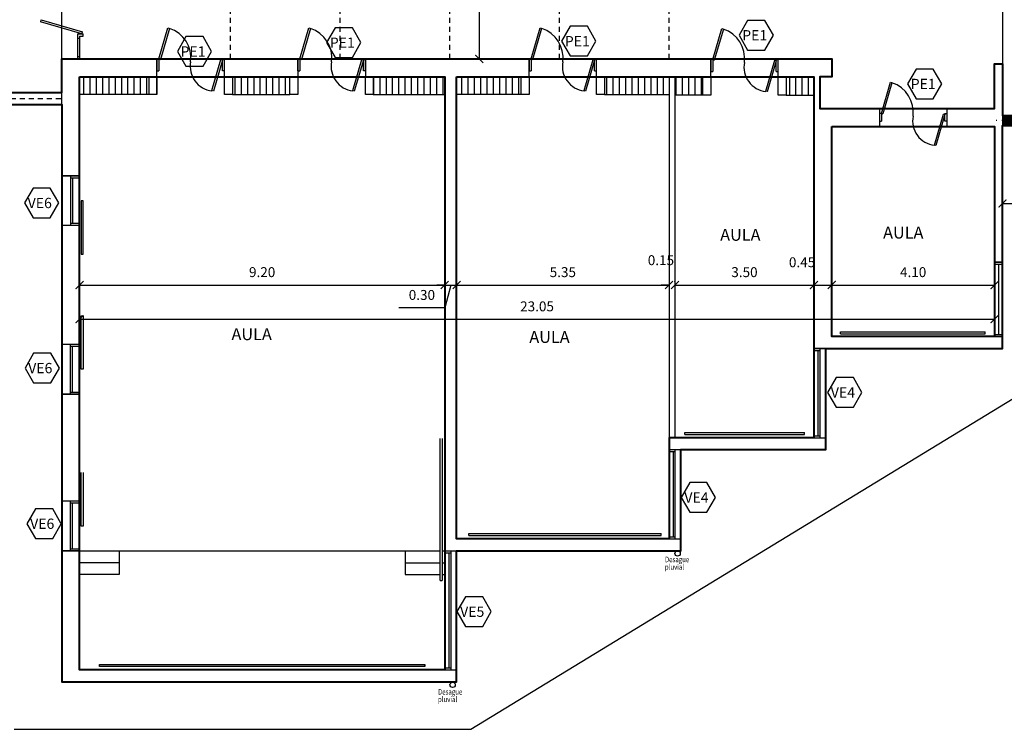
# Model space of a CAD drawing. Units: metres. Extents: x -118 to 448, y 83 to 529.
# Drawn here: x 130 to 155, y 198 to 216 of the extents above; entities that cross this region are included whole.
import ezdxf

# ---------------------------------------------------------------- set-up
doc = ezdxf.new("R2010")
doc.units = ezdxf.units.M
doc.header["$LTSCALE"] = 0.02
doc.header["$PDMODE"] = 2
doc.header["$PDSIZE"] = -5
doc.linetypes.add('HIDDEN', pattern=[9.525, 6.35, -3.175])
doc.linetypes.add('VALS', pattern=[63.5, 31.75, -6.35, 6.35, -6.35, 6.35, -6.35])
doc.layers.get('0').update_dxf_attribs({"linetype": 'CONTINUOUS'})
doc.layers.get('DEFPOINTS').update_dxf_attribs({"linetype": 'CONTINUOUS'})
for name, color, linetype in [('03', 3, 'CONTINUOUS'), ('CARPINT_SIMBOLOGIA', 3, 'CONTINUOUS'), ('CARPINTERIA', 2, 'CONTINUOUS'), ('COTAS', 1, 'CONTINUOUS'), ('EJE', 1, 'VALS'), ('HACHCOLUMNA', 4, 'CONTINUOUS'), ('LINEA_VISTA', 3, 'CONTINUOUS'), ('MURO', 4, 'CONTINUOUS'), ('PROYECCION', 2, 'HIDDEN'), ('TEXTOS', 3, 'CONTINUOUS'), ('TRAMA', 1, 'CONTINUOUS')]:
    doc.layers.add(name, color=color, linetype=linetype)
doc.styles.add('ROMANS', font='romans.shx')
doc.dimstyles.new('DIM100', dxfattribs={"dimtxt": 0.25, "dimasz": 0.2, "dimexe": 0.1, "dimexo": 0.1, "dimgap": 0.2, "dimtad": 1, "dimzin": 1, "dimdsep": 46, "dimtxsty": 'ROMANS', "dimblk1": 'ARCHTICK', "dimblk2": 'ARCHTICK', "dimsah": 1, "dimcen": 2.5, "dimse1": 1, "dimclrd": 256, "dimclre": 1, "dimclrt": 1, "dimadec": 0, "dimazin": 0, "dimtfac": 1, "dimtofl": 0, "dimtmove": 2, "dimatfit": 3, "dimldrblk": 'ARCHTICK', "dimfxl": 0, "dimtolj": 1, "dimtzin": 0, "dimarcsym": 0})

# ---------------------------------------------------------------- blocks, each defined once
blk = doc.blocks.new('_ARCHTICK')
at = {"color": 0, "linetype": 'ByBlock', "const_width": 0.15}
blk.add_lwpolyline([(-0.5, -0.5), (0.5, 0.5)], dxfattribs=at)
blk = doc.blocks.new('*D12')
at = {"layer": 'COTAS', "lineweight": -2}
blk.add_line((141.471, 209.541), (146.821, 209.541), dxfattribs=at)
at = {"layer": 'DEFPOINTS', "color": 0}
for p in [(141.471, 209.541), (146.821, 209.541), (146.821, 209.541)]:
    blk.add_point(p, dxfattribs=at)
at = {"layer": 'COTAS', "lineweight": -2, "xscale": 0.2, "yscale": 0.2, "zscale": 0.2, "rotation": 180}
blk.add_blockref('_ARCHTICK', (141.471, 209.541), dxfattribs=at)
at = {"layer": 'COTAS', "lineweight": -2, "xscale": 0.2, "yscale": 0.2, "zscale": 0.2}
blk.add_blockref('_ARCHTICK', (146.821, 209.541), dxfattribs=at)
at = {"layer": 'COTAS', "color": 1, "insert": (144.146, 209.866), "char_height": 0.25, "attachment_point": 5, "style": 'ROMANS'}
blk.add_mtext('\\A1;5.35', dxfattribs=at)
blk = doc.blocks.new('*D14')
at = {"layer": 'COTAS', "lineweight": -2}
blk.add_line((131.971, 209.541), (141.171, 209.541), dxfattribs=at)
at = {"layer": 'DEFPOINTS', "color": 0}
for p in [(131.971, 209.541), (141.171, 209.541), (141.171, 209.541)]:
    blk.add_point(p, dxfattribs=at)
at = {"layer": 'COTAS', "lineweight": -2, "xscale": 0.2, "yscale": 0.2, "zscale": 0.2, "rotation": 180}
blk.add_blockref('_ARCHTICK', (131.971, 209.541), dxfattribs=at)
at = {"layer": 'COTAS', "lineweight": -2, "xscale": 0.2, "yscale": 0.2, "zscale": 0.2}
blk.add_blockref('_ARCHTICK', (141.171, 209.541), dxfattribs=at)
at = {"layer": 'COTAS', "color": 1, "insert": (136.571, 209.866), "char_height": 0.25, "attachment_point": 5, "style": 'ROMANS'}
blk.add_mtext('\\A1;9.20', dxfattribs=at)
blk = doc.blocks.new('*D15')
at = {"layer": 'COTAS', "lineweight": -2}
for p, q in [((141.171, 209.541), (140.971, 209.541)), ((141.171, 209.541), (141.471, 209.541)), ((141.321, 209.541), (141.176, 208.966)), ((141.471, 209.541), (141.671, 209.541)), ((141.176, 208.966), (140.014, 208.966))]:
    blk.add_line(p, q, dxfattribs=at)
at = {"layer": 'DEFPOINTS', "color": 0}
for p in [(141.171, 209.541), (141.471, 209.541), (141.471, 209.541)]:
    blk.add_point(p, dxfattribs=at)
at = {"layer": 'COTAS', "lineweight": -2, "xscale": 0.2, "yscale": 0.2, "zscale": 0.2}
blk.add_blockref('_ARCHTICK', (141.171, 209.541), dxfattribs=at)
at = {"layer": 'COTAS', "lineweight": -2, "xscale": 0.2, "yscale": 0.2, "zscale": 0.2, "rotation": 180}
blk.add_blockref('_ARCHTICK', (141.471, 209.541), dxfattribs=at)
at = {"layer": 'COTAS', "color": 1, "insert": (140.595, 209.291), "char_height": 0.25, "attachment_point": 5, "style": 'ROMANS'}
blk.add_mtext('\\A1;0.30', dxfattribs=at)
blk = doc.blocks.new('*D16')
at = {"layer": 'COTAS', "color": 1, "lineweight": -2}
blk.add_line((150.471, 209.629), (150.471, 209.641), dxfattribs=at)
at = {"layer": 'COTAS', "lineweight": -2}
blk.add_line((146.971, 209.541), (150.471, 209.541), dxfattribs=at)
at = {"layer": 'DEFPOINTS', "color": 0}
for p in [(146.971, 209.529), (150.471, 209.541), (150.471, 209.529)]:
    blk.add_point(p, dxfattribs=at)
at = {"layer": 'COTAS', "lineweight": -2, "xscale": 0.2, "yscale": 0.2, "zscale": 0.2, "rotation": 180}
blk.add_blockref('_ARCHTICK', (146.971, 209.541), dxfattribs=at)
at = {"layer": 'COTAS', "lineweight": -2, "xscale": 0.2, "yscale": 0.2, "zscale": 0.2}
blk.add_blockref('_ARCHTICK', (150.471, 209.541), dxfattribs=at)
at = {"layer": 'COTAS', "color": 1, "insert": (148.721, 209.866), "char_height": 0.25, "attachment_point": 5, "style": 'ROMANS'}
blk.add_mtext('\\A1;3.50', dxfattribs=at)
blk = doc.blocks.new('*D17')
at = {"layer": 'COTAS', "color": 1, "lineweight": -2}
blk.add_line((146.971, 209.629), (146.971, 209.641), dxfattribs=at)
at = {"layer": 'COTAS', "lineweight": -2}
for p, q in [((146.821, 209.541), (146.621, 209.541)), ((146.971, 209.541), (147.171, 209.541))]:
    blk.add_line(p, q, dxfattribs=at)
at = {"layer": 'DEFPOINTS', "color": 0}
for p in [(146.821, 209.541), (146.971, 209.541), (146.971, 209.529)]:
    blk.add_point(p, dxfattribs=at)
at = {"layer": 'COTAS', "lineweight": -2, "xscale": 0.2, "yscale": 0.2, "zscale": 0.2}
blk.add_blockref('_ARCHTICK', (146.821, 209.541), dxfattribs=at)
at = {"layer": 'COTAS', "lineweight": -2, "xscale": 0.2, "yscale": 0.2, "zscale": 0.2, "rotation": 180}
blk.add_blockref('_ARCHTICK', (146.971, 209.541), dxfattribs=at)
at = {"layer": 'COTAS', "color": 1, "insert": (146.617, 210.167), "char_height": 0.25, "attachment_point": 5, "style": 'ROMANS'}
blk.add_mtext('\\A1;0.15', dxfattribs=at)
blk = doc.blocks.new('*D18')
at = {"layer": 'COTAS', "color": 1, "lineweight": -2}
blk.add_line((150.921, 209.629), (150.921, 209.641), dxfattribs=at)
at = {"layer": 'COTAS', "lineweight": -2}
blk.add_line((150.471, 209.541), (150.921, 209.541), dxfattribs=at)
at = {"layer": 'DEFPOINTS', "color": 0}
for p in [(150.471, 209.529), (150.921, 209.541), (150.921, 209.529)]:
    blk.add_point(p, dxfattribs=at)
at = {"layer": 'COTAS', "lineweight": -2, "xscale": 0.2, "yscale": 0.2, "zscale": 0.2, "rotation": 180}
blk.add_blockref('_ARCHTICK', (150.471, 209.541), dxfattribs=at)
at = {"layer": 'COTAS', "lineweight": -2, "xscale": 0.2, "yscale": 0.2, "zscale": 0.2}
blk.add_blockref('_ARCHTICK', (150.921, 209.541), dxfattribs=at)
at = {"layer": 'COTAS', "color": 1, "insert": (150.172, 210.115), "char_height": 0.25, "attachment_point": 5, "style": 'ROMANS'}
blk.add_mtext('\\A1;0.45', dxfattribs=at)
blk = doc.blocks.new('*D19')
at = {"layer": 'COTAS', "color": 1, "lineweight": -2}
blk.add_line((155.021, 209.466), (155.021, 209.641), dxfattribs=at)
at = {"layer": 'COTAS', "lineweight": -2}
blk.add_line((150.921, 209.541), (155.021, 209.541), dxfattribs=at)
at = {"layer": 'DEFPOINTS', "color": 0}
for p in [(150.921, 209.529), (155.021, 209.541), (155.021, 209.366)]:
    blk.add_point(p, dxfattribs=at)
at = {"layer": 'COTAS', "lineweight": -2, "xscale": 0.2, "yscale": 0.2, "zscale": 0.2, "rotation": 180}
blk.add_blockref('_ARCHTICK', (150.921, 209.541), dxfattribs=at)
at = {"layer": 'COTAS', "lineweight": -2, "xscale": 0.2, "yscale": 0.2, "zscale": 0.2}
blk.add_blockref('_ARCHTICK', (155.021, 209.541), dxfattribs=at)
at = {"layer": 'COTAS', "color": 1, "insert": (152.971, 209.866), "char_height": 0.25, "attachment_point": 5, "style": 'ROMANS'}
blk.add_mtext('\\A1;4.10', dxfattribs=at)
blk = doc.blocks.new('*D143')
at = {"layer": 'COTAS', "lineweight": -2}
blk.add_line((155.221, 211.597), (158.221, 211.597), dxfattribs=at)
at = {"layer": 'COTAS', "color": 1, "lineweight": -2}
blk.add_line((158.221, 211.823), (158.221, 211.497), dxfattribs=at)
at = {"layer": 'DEFPOINTS', "color": 0}
for p in [(155.221, 211.923), (158.221, 211.923), (158.221, 211.597)]:
    blk.add_point(p, dxfattribs=at)
at = {"layer": 'COTAS', "lineweight": -2, "xscale": 0.2, "yscale": 0.2, "zscale": 0.2, "rotation": 180}
blk.add_blockref('_ARCHTICK', (155.221, 211.597), dxfattribs=at)
at = {"layer": 'COTAS', "lineweight": -2, "xscale": 0.2, "yscale": 0.2, "zscale": 0.2}
blk.add_blockref('_ARCHTICK', (158.221, 211.597), dxfattribs=at)
at = {"layer": 'COTAS', "color": 1, "insert": (156.721, 211.922), "char_height": 0.25, "attachment_point": 5, "style": 'ROMANS'}
blk.add_mtext('\\A1;3.00', dxfattribs=at)
blk = doc.blocks.new('*D177')
at = {"layer": 'COTAS', "lineweight": -2}
blk.add_line((142.041, 219.641), (142.041, 215.241), dxfattribs=at)
at = {"layer": 'COTAS', "color": 1, "lineweight": -2}
blk.add_line((141.944, 215.241), (141.941, 215.241), dxfattribs=at)
at = {"layer": 'DEFPOINTS', "color": 0}
for p in [(142.044, 219.641), (142.041, 215.241), (142.044, 215.241)]:
    blk.add_point(p, dxfattribs=at)
at = {"layer": 'COTAS', "lineweight": -2, "xscale": 0.2, "yscale": 0.2, "zscale": 0.2}
for p, rotation in [((142.041, 219.641), 90), ((142.041, 215.241), 270)]:
    blk.add_blockref('_ARCHTICK', p, dxfattribs=dict(at, rotation=rotation))
at = {"layer": 'COTAS', "color": 1, "insert": (141.716, 217.441), "char_height": 0.25, "attachment_point": 5, "rotation": 90, "style": 'ROMANS'}
blk.add_mtext('\\A1;4.40', dxfattribs=at)
blk = doc.blocks.new('*D178')
at = {"layer": 'COTAS', "color": 1, "lineweight": -2}
blk.add_line((155.021, 209.146), (155.021, 208.578), dxfattribs=at)
at = {"layer": 'COTAS', "lineweight": -2}
blk.add_line((131.971, 208.678), (155.021, 208.678), dxfattribs=at)
at = {"layer": 'DEFPOINTS', "color": 0}
for p in [(131.971, 209.246), (155.021, 209.246), (155.021, 208.678)]:
    blk.add_point(p, dxfattribs=at)
at = {"layer": 'COTAS', "lineweight": -2, "xscale": 0.2, "yscale": 0.2, "zscale": 0.2, "rotation": 180}
blk.add_blockref('_ARCHTICK', (131.971, 208.678), dxfattribs=at)
at = {"layer": 'COTAS', "lineweight": -2, "xscale": 0.2, "yscale": 0.2, "zscale": 0.2}
blk.add_blockref('_ARCHTICK', (155.021, 208.678), dxfattribs=at)
at = {"layer": 'COTAS', "color": 1, "insert": (143.496, 209.003), "char_height": 0.25, "attachment_point": 5, "style": 'ROMANS'}
blk.add_mtext('\\A1;23.05', dxfattribs=at)

msp = doc.modelspace()

# ---------------------------------------------------------------- hatches: boundary and pattern name
at = {"layer": 'CARPINTERIA'}
h = msp.add_hatch(dxfattribs=at)
h.set_pattern_fill('LINE', color=1, scale=0.05, angle=450, style=0)
h.paths.add_polyline_path([(141.471, 214.791), (141.471, 214.341), (143.096, 214.341), (143.096, 214.791)])
h = msp.add_hatch(dxfattribs=at)
h.set_pattern_fill('LINE', color=1, scale=0.05, angle=450, style=0)
h.paths.add_polyline_path([(146.821, 214.341), (146.821, 214.791), (145.196, 214.791), (145.196, 214.341)])
h = msp.add_hatch(dxfattribs=at)
h.set_pattern_fill('LINE', color=1, scale=0.05, angle=450, style=0)
h.paths.add_polyline_path([(147.671, 214.331), (147.671, 214.791), (146.971, 214.791), (146.971, 214.331)])
h = msp.add_hatch(dxfattribs=at)
h.set_pattern_fill('LINE', color=1, scale=0.05, angle=450, style=0)
h.paths.add_polyline_path([(150.471, 214.325), (150.471, 214.791), (149.771, 214.791), (149.771, 214.325)])
at = {"layer": 'HACHCOLUMNA'}
msp.add_hatch(color=1, dxfattribs=at).paths.add_polyline_path([(155.221, 213.566), (155.471, 213.566), (155.471, 213.816), (155.221, 213.816)])
at = {"layer": 'TRAMA'}
h = msp.add_hatch(dxfattribs=at)
h.set_pattern_fill('LINE', color=1, scale=0.05, angle=450, style=0)
h.paths.add_polyline_path([(136.584, 214.791), (135.821, 214.791), (135.821, 214.341), (136.584, 214.341)])
h.paths.add_polyline_path([(131.971, 214.791), (131.971, 214.341), (133.721, 214.341), (133.721, 214.791)])
h.paths.add_polyline_path([(139.371, 214.791), (139.371, 214.341), (141.171, 214.341), (141.171, 214.791)])
h = msp.add_hatch(dxfattribs=at)
h.set_pattern_fill('LINE', color=1, scale=0.05, angle=450, style=0)
h.paths.add_polyline_path([(137.271, 214.791), (136.584, 214.791), (136.584, 214.341), (137.271, 214.341)])

# ---------------------------------------------------------------- linework, layer by layer
at = {"color": 3, "lineweight": 40}
for points in [[(128.421, 214.391), (131.521, 214.391), (131.521, 215.241), (150.921, 215.241), (150.921, 214.791), (150.621, 214.791), (150.621, 213.991), (155.021, 213.991), (155.021, 215.121), (155.221, 215.121), (155.221, 213.816), (158.221, 213.816)], [(131.971, 214.791), (141.171, 214.791), (141.171, 199.841), (131.971, 199.841), (131.971, 214.791)], [(141.471, 214.791), (150.471, 214.791), (150.471, 205.691), (146.821, 205.691), (146.821, 203.141), (141.471, 203.141), (141.471, 214.791)], [(150.921, 213.541), (155.021, 213.541), (155.021, 208.241), (150.921, 208.241), (150.921, 213.541)]]:
    msp.add_lwpolyline(points, dxfattribs=at)
at = {"lineweight": 40}
msp.add_lwpolyline([(127.971, 214.091), (131.521, 214.091), (131.521, 199.541), (141.471, 199.541), (141.471, 202.841), (147.121, 202.841), (147.121, 205.391), (150.771, 205.391), (150.771, 207.941), (155.221, 207.941), (155.221, 213.566), (158.236, 213.566)], dxfattribs=at)
at = {"layer": '03', "color": 1}
for centre in [(147.037, 202.773), (141.37, 199.461)]:
    msp.add_circle(centre, 0.0669, dxfattribs=at)
at = {"layer": 'CARPINT_SIMBOLOGIA'}
for p, q in [((131.521, 215.241), (131.521, 218.641)), ((128.421, 214.391), (131.521, 214.391)), ((128.421, 214.091), (131.521, 214.091)), ((131.971, 202.841), (141.055, 202.841)), ((132.971, 202.841), (132.971, 202.241)), ((140.171, 202.841), (140.171, 202.241)), ((141.105, 202.841), (141.171, 202.841)), ((132.971, 202.541), (131.971, 202.541)), ((140.171, 202.541), (141.055, 202.541)), ((141.105, 202.541), (141.171, 202.541)), ((132.971, 202.241), (131.971, 202.241)), ((140.171, 202.241), (141.055, 202.241)), ((141.105, 202.241), (141.171, 202.241))]:
    msp.add_line(p, q, dxfattribs=at)
at = {"layer": 'CARPINT_SIMBOLOGIA', "color": 2}
for points in [[(144.98, 215.689), (144.764, 216.063), (144.332, 216.063), (144.116, 215.689), (144.332, 215.315), (144.764, 215.315)], [(149.449, 215.838), (149.233, 216.212), (148.801, 216.212), (148.585, 215.838), (148.801, 215.464), (149.233, 215.464)], [(135.299, 215.429), (135.083, 215.803), (134.651, 215.803), (134.435, 215.429), (134.651, 215.055), (135.083, 215.055)], [(139.06, 215.652), (138.844, 216.026), (138.412, 216.026), (138.196, 215.652), (138.412, 215.278), (138.844, 215.278)], [(153.693, 214.611), (153.477, 214.985), (153.046, 214.985), (152.83, 214.611), (153.046, 214.237), (153.477, 214.237)], [(131.449, 211.61), (131.233, 211.984), (130.801, 211.984), (130.585, 211.61), (130.801, 211.236), (131.233, 211.236)], [(131.462, 207.448), (131.246, 207.822), (130.814, 207.822), (130.598, 207.448), (130.814, 207.074), (131.246, 207.074)], [(151.681, 206.833), (151.465, 207.207), (151.033, 207.207), (150.817, 206.833), (151.033, 206.459), (151.465, 206.459)], [(147.992, 204.185), (147.776, 204.559), (147.344, 204.559), (147.128, 204.185), (147.344, 203.811), (147.776, 203.811)], [(131.51, 203.525), (131.294, 203.899), (130.863, 203.899), (130.647, 203.525), (130.863, 203.151), (131.294, 203.151)], [(142.343, 201.307), (142.127, 201.681), (141.695, 201.681), (141.479, 201.307), (141.695, 200.933), (142.127, 200.933)]]:
    msp.add_lwpolyline(points, close=True, dxfattribs=at)
at = {"layer": 'CARPINTERIA'}
for p, q in [((132.028, 215.877), (130.991, 216.18)), ((130.992, 216.179), (131.007, 216.23)), ((131.007, 216.23), (132.043, 215.928)), ((131.921, 215.877), (132.066, 215.877)), ((131.921, 215.877), (131.921, 215.241)), ((131.971, 215.811), (132.066, 215.811)), ((131.971, 215.811), (131.971, 215.241)), ((132.028, 215.877), (132.043, 215.928)), ((132.066, 215.811), (132.066, 215.877)), ((133.971, 215.241), (134.199, 216.022)), ((134.237, 216.01), (134.01, 215.23)), ((134.199, 216.022), (134.237, 216.01)), ((137.521, 215.241), (137.749, 216.022)), ((137.787, 216.01), (137.56, 215.23)), ((137.749, 216.022), (137.787, 216.01)), ((143.346, 215.241), (143.574, 216.022)), ((143.612, 216.01), (143.385, 215.23)), ((143.574, 216.022), (143.612, 216.01)), ((147.923, 215.225), (148.151, 216.006)), ((148.189, 215.994), (147.961, 215.213)), ((148.151, 216.006), (148.189, 215.994)), ((131.921, 215.766), (131.971, 215.766)), ((131.971, 215.291), (131.921, 215.291)), ((131.971, 215.241), (131.921, 215.241)), ((133.921, 215.241), (133.921, 214.941)), ((133.971, 215.241), (133.921, 215.241)), ((133.971, 215.241), (133.971, 214.941)), ((133.971, 215.241), (134.01, 215.23)), ((135.305, 214.443), (135.533, 215.223)), ((135.571, 215.212), (135.343, 214.431)), ((135.571, 215.212), (135.533, 215.223)), ((135.571, 214.941), (135.571, 215.241)), ((135.621, 215.241), (135.571, 215.241)), ((135.621, 214.941), (135.621, 215.241)), ((137.521, 215.241), (137.471, 215.241)), ((137.471, 215.241), (137.471, 214.941)), ((137.521, 215.241), (137.56, 215.23)), ((137.521, 215.241), (137.521, 214.941)), ((138.855, 214.443), (139.083, 215.223)), ((139.121, 215.212), (138.893, 214.431)), ((139.121, 215.212), (139.083, 215.223)), ((139.171, 215.241), (139.121, 215.241)), ((139.121, 214.941), (139.121, 215.241)), ((139.171, 214.941), (139.171, 215.241)), ((143.296, 215.241), (143.296, 214.941)), ((143.346, 215.241), (143.296, 215.241)), ((143.346, 215.241), (143.346, 214.941)), ((143.346, 215.241), (143.385, 215.23)), ((144.68, 214.443), (144.908, 215.223)), ((144.946, 215.212), (144.718, 214.431)), ((144.946, 215.212), (144.908, 215.223)), ((144.946, 215.241), (144.996, 215.241)), ((144.946, 214.941), (144.946, 215.241)), ((147.923, 215.225), (147.873, 215.225)), ((147.873, 215.225), (147.873, 214.925)), ((147.923, 215.225), (147.961, 215.213)), ((147.923, 215.225), (147.923, 214.925)), ((149.257, 214.427), (149.484, 215.207)), ((149.523, 215.196), (149.295, 214.415)), ((149.523, 215.196), (149.484, 215.207)), ((149.523, 214.925), (149.523, 215.225)), ((149.523, 215.225), (149.573, 215.225)), ((133.921, 214.941), (133.971, 214.941)), ((135.621, 214.941), (135.571, 214.941)), ((137.471, 214.941), (137.521, 214.941)), ((139.171, 214.941), (139.121, 214.941)), ((143.296, 214.941), (143.346, 214.941)), ((144.946, 214.941), (144.996, 214.941)), ((147.873, 214.925), (147.923, 214.925)), ((149.523, 214.925), (149.573, 214.925)), ((152.171, 213.869), (152.399, 214.651)), ((152.437, 214.639), (152.21, 213.858)), ((152.399, 214.651), (152.437, 214.639)), ((135.344, 214.432), (135.305, 214.443)), ((138.894, 214.432), (138.855, 214.443)), ((144.719, 214.432), (144.68, 214.443)), ((149.295, 214.416), (149.257, 214.427)), ((152.171, 213.869), (152.121, 213.869)), ((152.171, 213.869), (152.171, 213.669)), ((152.171, 213.869), (152.21, 213.858)), ((153.505, 213.071), (153.733, 213.852)), ((153.771, 213.841), (153.543, 213.059)), ((153.771, 213.841), (153.733, 213.852)), ((153.771, 213.869), (153.821, 213.869)), ((153.771, 213.669), (153.771, 213.869)), ((152.121, 213.669), (152.171, 213.669)), ((153.821, 213.669), (153.771, 213.669)), ((153.544, 213.06), (153.505, 213.071)), ((131.521, 211.041), (131.521, 212.291)), ((131.521, 212.291), (131.971, 212.291)), ((131.746, 212.291), (131.746, 211.041)), ((131.746, 212.241), (131.971, 212.241)), ((131.796, 212.241), (131.796, 211.091)), ((131.971, 212.291), (131.971, 211.041)), ((132.011, 211.666), (132.011, 210.316)), ((132.061, 211.666), (132.011, 211.666)), ((132.061, 210.316), (132.061, 211.666)), ((131.971, 211.091), (131.746, 211.091)), ((131.971, 211.041), (131.521, 211.041)), ((132.011, 210.316), (132.061, 210.316)), ((155.021, 210.121), (155.221, 210.121)), ((155.021, 210.121), (155.021, 208.241)), ((155.221, 208.241), (155.221, 210.121)), ((155.021, 210.071), (155.221, 210.071)), ((155.021, 210.071), (155.221, 210.071)), ((155.121, 210.071), (155.121, 208.291)), ((132.011, 208.766), (132.061, 208.766)), ((132.011, 207.416), (132.011, 208.766)), ((132.061, 208.766), (132.061, 207.416)), ((155.021, 208.291), (155.221, 208.291)), ((155.021, 208.291), (155.221, 208.291)), ((155.021, 208.241), (155.221, 208.241)), ((155.021, 208.241), (155.221, 208.241)), ((131.971, 208.041), (131.521, 208.041)), ((131.521, 208.041), (131.521, 206.791)), ((131.746, 206.791), (131.746, 208.041)), ((131.971, 207.991), (131.746, 207.991)), ((131.796, 206.841), (131.796, 207.991)), ((131.971, 206.791), (131.971, 208.041)), ((150.471, 207.941), (150.471, 205.691)), ((150.471, 207.941), (150.771, 207.941)), ((150.471, 207.891), (150.621, 207.891)), ((150.571, 207.891), (150.571, 205.741)), ((150.621, 207.941), (150.621, 205.691)), ((150.771, 205.691), (150.771, 207.941)), ((132.061, 207.416), (132.011, 207.416)), ((131.521, 206.791), (131.971, 206.791)), ((131.746, 206.841), (131.971, 206.841)), ((150.471, 205.741), (150.621, 205.741)), ((150.471, 205.691), (150.771, 205.691)), ((146.821, 205.391), (147.121, 205.391)), ((146.821, 205.391), (146.821, 203.141)), ((146.971, 205.391), (146.971, 203.141)), ((147.121, 203.141), (147.121, 205.391)), ((146.821, 205.341), (146.971, 205.341)), ((146.921, 205.341), (146.921, 203.191)), ((132.011, 203.466), (132.011, 204.816)), ((132.061, 204.816), (132.061, 203.466)), ((131.971, 204.091), (131.521, 204.091)), ((131.521, 204.091), (131.521, 202.841)), ((131.746, 202.841), (131.746, 204.091)), ((131.971, 204.041), (131.746, 204.041)), ((131.796, 202.891), (131.796, 204.041)), ((131.971, 202.841), (131.971, 204.091)), ((132.061, 203.466), (132.011, 203.466)), ((146.821, 203.191), (146.971, 203.191)), ((146.821, 203.141), (147.121, 203.141)), ((131.521, 202.841), (131.971, 202.841)), ((131.746, 202.891), (131.971, 202.891)), ((141.171, 202.841), (141.471, 202.841)), ((141.171, 202.841), (141.171, 199.841)), ((141.171, 202.791), (141.321, 202.791)), ((141.271, 202.791), (141.271, 199.891)), ((141.321, 202.841), (141.321, 199.841)), ((141.471, 199.841), (141.471, 202.841)), ((141.171, 199.891), (141.321, 199.891)), ((141.171, 199.841), (141.471, 199.841))]:
    msp.add_line(p, q, dxfattribs=at)
at = {"layer": 'CARPINTERIA', "color": 1}
for p, q in [((143.096, 214.341), (141.471, 214.341)), ((145.196, 214.341), (146.821, 214.341)), ((147.671, 214.331), (146.971, 214.331)), ((149.771, 214.325), (150.471, 214.325))]:
    msp.add_line(p, q, dxfattribs=at)
at = {"layer": 'CARPINTERIA'}
for centre, radius, start, end in [((133.992, 215.266), 0.784, 352.957, 71.7454), ((137.542, 215.266), 0.784, 352.957, 71.7454), ((143.367, 215.266), 0.784, 352.957, 71.7454), ((147.943, 215.25), 0.784, 352.957, 71.7454), ((135.377, 215.05), 0.619, 168.894, 263.3555), ((138.927, 215.05), 0.619, 168.894, 263.3555), ((144.752, 215.05), 0.619, 168.894, 263.3555), ((149.328, 215.034), 0.619, 168.894, 263.3555), ((152.192, 213.894), 0.784, 352.957, 71.7454), ((153.577, 213.679), 0.619, 168.894, 263.3555)]:
    msp.add_arc(centre, radius, start, end, dxfattribs=at)
at = {"layer": 'COTAS', "color": 1}
msp.add_line((155.221, 219.521), (155.221, 215.121), dxfattribs=at)
at = {"layer": 'EJE'}
msp.add_line((158.633, 213.691), (155.058, 213.691), dxfattribs=at)
at = {"layer": 'LINEA_VISTA', "color": 1, "linetype": 'Continuous'}
for p, q in [((141.829, 198.341), (156.421, 207.249)), ((130.321, 198.341), (141.829, 198.341))]:
    msp.add_line(p, q, dxfattribs=at)
at = {"layer": 'MURO', "color": 1}
for p, q in [((131.521, 215.241), (133.921, 215.241)), ((131.521, 212.291), (131.521, 215.241)), ((133.921, 214.941), (133.921, 215.241)), ((133.921, 214.341), (133.921, 215.241)), ((135.621, 215.241), (137.471, 215.241)), ((135.621, 214.941), (135.621, 215.241)), ((135.621, 214.791), (135.621, 215.241)), ((137.471, 214.941), (137.471, 215.241)), ((137.471, 215.241), (137.471, 214.791)), ((139.171, 214.941), (139.171, 215.241)), ((139.171, 215.241), (139.171, 214.791)), ((139.171, 215.241), (141.471, 215.241)), ((141.471, 215.241), (143.296, 215.241)), ((143.296, 214.941), (143.296, 215.241)), ((143.296, 214.791), (143.296, 215.241)), ((144.996, 215.241), (147.873, 215.241)), ((144.996, 214.791), (144.996, 215.241)), ((147.871, 214.791), (147.873, 215.241)), ((147.873, 214.925), (147.873, 215.225)), ((149.571, 214.791), (149.573, 215.241)), ((149.573, 215.241), (150.921, 215.241)), ((150.921, 215.241), (150.921, 214.791)), ((155.221, 215.121), (155.021, 215.121)), ((155.221, 215.121), (155.021, 215.121)), ((155.021, 215.121), (155.021, 213.991)), ((155.221, 215.121), (155.221, 210.121)), ((131.971, 214.791), (133.721, 214.791)), ((131.971, 214.791), (131.971, 212.291)), ((133.721, 214.341), (133.721, 214.791)), ((133.921, 214.791), (133.921, 214.341)), ((135.621, 214.341), (135.621, 214.791)), ((135.821, 214.791), (137.271, 214.791)), ((135.821, 214.791), (135.821, 214.341)), ((137.271, 214.341), (137.271, 214.791)), ((137.471, 214.791), (137.471, 214.341)), ((139.171, 214.341), (139.171, 214.791)), ((139.371, 214.791), (139.371, 214.341)), ((139.371, 214.791), (141.171, 214.791)), ((141.171, 202.841), (141.171, 214.791)), ((141.471, 214.791), (143.096, 214.791)), ((141.471, 203.141), (141.471, 214.791)), ((141.471, 214.791), (141.471, 213.291)), ((143.096, 214.341), (143.096, 214.791)), ((143.296, 214.791), (143.296, 214.341)), ((144.996, 214.341), (144.996, 214.791)), ((145.196, 214.791), (146.821, 214.791)), ((145.196, 214.791), (145.196, 214.341)), ((146.821, 214.791), (146.821, 205.391)), ((146.821, 214.791), (146.821, 213.091)), ((146.971, 214.791), (146.971, 205.691)), ((146.971, 214.791), (147.671, 214.791)), ((147.671, 214.331), (147.671, 214.791)), ((147.871, 214.791), (147.871, 214.331)), ((149.571, 214.325), (149.571, 214.791)), ((150.471, 214.791), (149.771, 214.791)), ((149.771, 214.791), (149.771, 214.325)), ((150.471, 214.791), (150.471, 207.941)), ((150.621, 214.791), (150.921, 214.791)), ((150.621, 214.791), (150.621, 213.991)), ((133.921, 214.341), (133.721, 214.341)), ((135.821, 214.341), (135.621, 214.341)), ((137.471, 214.341), (137.271, 214.341)), ((139.371, 214.341), (139.171, 214.341)), ((143.296, 214.341), (143.096, 214.341)), ((145.196, 214.341), (144.996, 214.341)), ((147.871, 214.331), (147.671, 214.331)), ((149.771, 214.325), (149.571, 214.325)), ((150.621, 213.991), (152.121, 213.991)), ((152.121, 213.991), (152.121, 213.541)), ((153.821, 213.991), (155.021, 213.991)), ((153.821, 213.991), (153.821, 213.541)), ((155.221, 213.816), (155.471, 213.816)), ((155.221, 213.566), (155.471, 213.566)), ((150.921, 208.241), (150.921, 213.541)), ((150.921, 213.541), (152.121, 213.541)), ((153.821, 213.541), (155.021, 213.541)), ((155.021, 213.541), (155.021, 210.121)), ((131.971, 212.291), (131.521, 212.291)), ((131.521, 208.041), (131.521, 211.041)), ((131.971, 211.041), (131.521, 211.041)), ((131.971, 211.041), (131.971, 208.041)), ((155.221, 210.121), (155.021, 210.121)), ((155.221, 210.121), (155.021, 210.121)), ((155.221, 208.241), (150.921, 208.241)), ((155.221, 207.941), (155.221, 208.241)), ((155.221, 207.941), (155.221, 208.241)), ((131.971, 208.041), (131.521, 208.041)), ((131.971, 208.041), (131.521, 208.041)), ((155.221, 207.941), (150.471, 207.941)), ((131.521, 204.091), (131.521, 206.791)), ((131.971, 206.791), (131.521, 206.791)), ((131.971, 206.791), (131.971, 204.091)), ((146.821, 205.691), (150.771, 205.691)), ((150.771, 205.691), (150.771, 205.391)), ((146.821, 205.391), (150.771, 205.391)), ((131.971, 204.091), (131.971, 205.191)), ((131.971, 204.091), (131.521, 204.091)), ((131.971, 204.091), (131.521, 204.091)), ((131.971, 204.091), (131.521, 204.091)), ((141.471, 203.141), (147.121, 203.141)), ((147.121, 203.141), (147.121, 202.841)), ((131.971, 202.841), (131.521, 202.841)), ((131.971, 202.841), (131.521, 202.841)), ((131.521, 202.841), (131.521, 199.541)), ((131.971, 202.841), (131.971, 199.841)), ((141.171, 202.841), (147.121, 202.841)), ((131.971, 199.841), (132.971, 199.841)), ((132.971, 199.841), (141.471, 199.841)), ((141.471, 199.541), (141.471, 199.841)), ((131.521, 199.541), (141.471, 199.541)), ((132.271, 199.541), (141.471, 199.541))]:
    msp.add_line(p, q, dxfattribs=at)
at = {"layer": 'PROYECCION', "color": 1, "linetype": 'HIDDEN'}
for p, q in [((135.771, 215.241), (135.771, 219.641)), ((138.534, 215.241), (138.534, 219.641)), ((141.296, 215.241), (141.296, 219.521)), ((144.059, 215.241), (144.059, 219.521)), ((146.821, 215.241), (146.821, 219.521)), ((128.421, 214.241), (131.521, 214.241))]:
    msp.add_line(p, q, dxfattribs=at)
at = {"layer": 'TRAMA', "color": 1}
for p, q in [((133.721, 214.341), (131.971, 214.341)), ((135.821, 214.341), (137.271, 214.341)), ((139.371, 214.341), (141.171, 214.341)), ((151.142, 208.314), (151.142, 208.364)), ((151.142, 208.364), (154.783, 208.364)), ((154.783, 208.314), (154.783, 208.364)), ((151.142, 208.314), (154.783, 208.314)), ((141.055, 202.09), (141.055, 205.675)), ((141.105, 205.675), (141.105, 202.09)), ((147.221, 205.82), (150.235, 205.82)), ((147.221, 205.77), (147.221, 205.82)), ((147.221, 205.77), (150.235, 205.77)), ((150.235, 205.77), (150.235, 205.82)), ((141.78, 203.278), (146.62, 203.278)), ((141.78, 203.228), (141.78, 203.278)), ((141.78, 203.228), (146.62, 203.228)), ((146.62, 203.228), (146.62, 203.278)), ((141.055, 202.09), (141.105, 202.09)), ((132.471, 199.971), (140.671, 199.971)), ((132.471, 199.921), (132.471, 199.971)), ((140.671, 199.921), (132.471, 199.921)), ((140.671, 199.971), (140.671, 199.921)), ((140.671, 199.921), (140.671, 199.971))]:
    msp.add_line(p, q, dxfattribs=at)

# ---------------------------------------------------------------- texts
at = {"layer": 'CARPINTERIA', "color": 3, "char_height": 0.26, "width": 0.6367, "attachment_point": 1}
for s, insert in [('\\fArial|b0|i0|c0|p34;PE1', (144.195, 215.818)), ('\\fArial|b0|i0|c0|p34;PE1', (148.664, 215.967)), ('\\fArial|b0|i0|c0|p34;PE1', (134.514, 215.558)), ('\\fArial|b0|i0|c0|p34;PE1', (138.275, 215.781)), ('\\fArial|b0|i0|c0|p34;PE1', (152.909, 214.74)), ('\\fArial|b0|i0|c0|p34;VE6', (130.664, 211.739)), ('\\fArial|b0|i0|c0|p34;VE6', (130.677, 207.577)), ('\\fArial|b0|i0|c0|p34;VE4', (150.896, 206.962)), ('\\fArial|b0|i0|c0|p34;VE4', (147.207, 204.314)), ('\\fArial|b0|i0|c0|p34;VE6', (130.726, 203.654)), ('\\fArial|b0|i0|c0|p34;VE5', (141.558, 201.436))]:
    msp.add_mtext(s, dxfattribs=dict(at, insert=insert))
at = {"layer": 'TEXTOS', "color": 1, "style": 'ROMANS', "width": 0.8}
for s, p in [('Desague', (146.717, 202.553)), ('pluvial', (146.717, 202.364)), ('pluvial', (141.001, 199.027)), ('Desague', (141.001, 199.216))]:
    msp.add_text(s, height=0.1404, dxfattribs=at).set_placement(p)
at = {"layer": 'TEXTOS', "color": 1, "linetype": 'Continuous', "char_height": 0.3, "width": 5.9186, "attachment_point": 1}
for insert in [(148.11, 210.957), (152.214, 211.014), (135.799, 208.452), (143.302, 208.382)]:
    msp.add_mtext('\\fArial|b0|i0|c0|p34;AULA', dxfattribs=dict(at, insert=insert))

# ---------------------------------------------------------------- dimensions: what is measured, and where the dimension line sits
at = {"layer": 'COTAS', "color": 1}
for base, p1, p2, angle, picture, middle in [((142.041, 215.241), (142.044, 219.641), (142.044, 215.241), 90, '*D177', (141.716, 217.441)), ((141.171, 209.541), (131.971, 209.541), (141.171, 209.541), 180, '*D14', (136.571, 209.866))]:
    dim = msp.add_linear_dim(base=base, p1=p1, p2=p2, angle=angle, dimstyle='DIM100', dxfattribs=at)
    dim.commit()
    dim.dimension.update_dxf_attribs({"geometry": picture, "text_midpoint": middle})
dim = msp.add_linear_dim(base=(158.221, 211.597), p1=(155.221, 211.923), p2=(158.221, 211.923), dimstyle='DIM100', override={"dimse1": 1}, dxfattribs=at)
dim.commit()
dim.dimension.update_dxf_attribs({"geometry": '*D143', "text_midpoint": (156.721, 211.922)})
for base, p1, p2, picture, middle in [((146.971, 209.541), (146.821, 209.541), (146.971, 209.529), '*D17', (146.617, 209.842)), ((150.921, 209.541), (150.471, 209.529), (150.921, 209.529), '*D18', (150.172, 209.79)), ((141.471, 209.541), (141.171, 209.541), (141.471, 209.541), '*D15', (140.976, 208.966))]:
    dim = msp.add_linear_dim(base=base, p1=p1, p2=p2, angle=180, dimstyle='DIM100', override={"dimtmove": 1}, dxfattribs=at)
    dim.commit()
    dim.dimension.update_dxf_attribs({"geometry": picture, "text_midpoint": middle, "dimtype": 160})
for base, p1, p2, picture, middle in [((146.821, 209.541), (141.471, 209.541), (146.821, 209.541), '*D12', (144.146, 209.866)), ((150.471, 209.541), (146.971, 209.529), (150.471, 209.529), '*D16', (148.721, 209.866)), ((155.021, 209.541), (150.921, 209.529), (155.021, 209.366), '*D19', (152.971, 209.866))]:
    dim = msp.add_linear_dim(base=base, p1=p1, p2=p2, angle=180, dimstyle='DIM100', override={"dimtmove": 1}, dxfattribs=at)
    dim.commit()
    dim.dimension.update_dxf_attribs({"geometry": picture, "text_midpoint": middle})
dim = msp.add_linear_dim(base=(155.021, 208.678), p1=(131.971, 209.246), p2=(155.021, 209.246), dimstyle='DIM100', dxfattribs=at)
dim.commit()
dim.dimension.update_dxf_attribs({"geometry": '*D178', "text_midpoint": (143.496, 209.003)})

doc.saveas('drawing.dxf')
